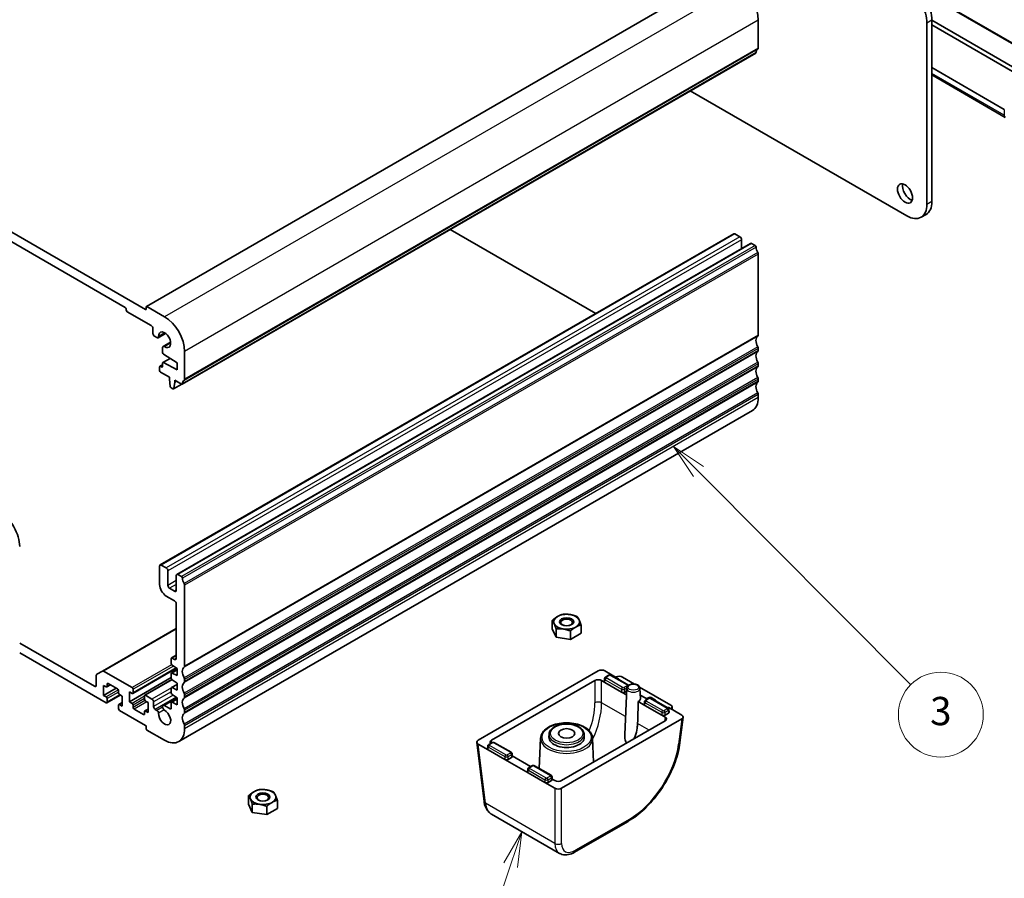
# Model space of a CAD drawing. Units: millimetres. Extents: x 43 to 6535, y 24 to 1429.
# Drawn here: x 851 to 1059, y 328 to 510 of the extents above; entities that cross this region are included whole.
import ezdxf

# ---------------------------------------------------------------- set-up
doc = ezdxf.new("R2010")
doc.units = ezdxf.units.MM
doc.header["$LTSCALE"] = 3
doc.layers.add('Symbol (TK)', color=100, linetype='Continuous', lineweight=18, true_color=0x00ff3f)
doc.layers.add('Visible (ISO)', color=7, linetype='Continuous', lineweight=35)
doc.layers.add('Visible Narrow (ISO)', color=7, linetype='Continuous', lineweight=25)
doc.styles.add('Note Text (TK2)', font='MS PGothic.ttf')

# ---------------------------------------------------------------- blocks, each defined once
blk = doc.blocks.new('バルーン6')
at = {"layer": 'Symbol (TK)', "color": 100, "true_color": 0x00ff40}
for p, q in [((331.508, 138.143), (329.744, 139.914)), ((331.862, 138.495), (329.744, 139.914)), ((329.744, 139.914), (331.154, 137.79)), ((331.508, 138.143), (346.516, 123.07))]:
    blk.add_line(p, q, dxfattribs=at)
at = {"layer": 'Symbol (TK)'}
blk.add_circle((348.625, 120.953), 3, dxfattribs=at)
at = {"layer": 'Symbol (TK)', "color": 7, "insert": (348.625, 120.947), "char_height": 2, "attachment_point": 5, "style": 'Note Text (TK2)'}
blk.add_mtext('3', dxfattribs=at)
blk = doc.blocks.new('バルーン7')
at = {"layer": 'Symbol (TK)', "color": 100, "true_color": 0x00ff40}
for p, q in [((319.028, 112.678), (317.753, 110.471)), ((318.226, 110.31), (319.028, 112.678)), ((318.7, 110.15), (319.028, 112.678)), ((318.226, 110.31), (314.326, 98.791)), ((306.184, 100.427), (304.062, 101.748)), ((306.448, 100.851), (304.062, 101.748)), ((304.062, 101.748), (305.919, 100.002)), ((306.184, 100.427), (310.825, 97.537))]:
    blk.add_line(p, q, dxfattribs=at)
at = {"layer": 'Symbol (TK)'}
blk.add_circle((313.366, 95.955), 3, dxfattribs=at)
at = {"layer": 'Symbol (TK)', "color": 7, "insert": (313.366, 95.937), "char_height": 2, "attachment_point": 5, "style": 'Note Text (TK2)'}
blk.add_mtext('7', dxfattribs=at)

msp = doc.modelspace()

# ---------------------------------------------------------------- linework, layer by layer
at = {"layer": 'Visible (ISO)'}
for p, q in [((964.8307, 560.8089), (1067.723, 501.404)), ((999.0881, 519.6422), (877.4657, 449.4235)), ((877.2829, 448.7603), (763.0144, 514.7333)), ((767.3278, 510.2017), (872.9695, 449.2094)), ((1007.1784, 504.1882), (1007.1784, 510.1201)), ((1042.9226, 471.0711), (1042.9226, 509.5281)), ((1043.9833, 471.6835), (1043.9833, 510.1405)), ((1043.9833, 510.0997), (1066.789, 496.9328)), ((1043.9833, 509.1075), (1067.7826, 495.367)), ((1006.6352, 503.157), (885.0128, 432.9383)), ((1043.9833, 500.0781), (1059.3385, 491.2128)), ((1059.5456, 489.5179), (1043.9833, 498.5028)), ((992.7491, 495.1398), (1038.68, 468.6216)), ((1042.7407, 468.9368), (1041.68, 468.3245)), ((972.7373, 447.9468), (941.8728, 465.7664)), ((1001.9786, 464.8293), (880.3563, 394.6106)), ((1003.2893, 464.1921), (1002.2286, 464.8045)), ((1003.6429, 461.7076), (1003.6429, 463.5798)), ((1005.5142, 462.788), (883.8918, 392.5693)), ((1006.4852, 462.347), (1005.7642, 462.7633)), ((1007.1784, 443.3592), (1007.1784, 460.5302)), ((873.1817, 448.842), (873.1817, 448.6787)), ((877.4243, 449.3319), (877.4243, 448.842)), ((881.3134, 447.2498), (877.5657, 449.4135)), ((873.3938, 448.3113), (878.485, 445.3719)), ((878.8385, 444.7595), (878.8385, 443.6981)), ((879.1921, 443.0857), (879.6709, 442.8093)), ((881.5161, 443.7055), (879.9209, 442.7845)), ((880.8891, 440.6992), (880.8891, 439.6377)), ((882.5878, 441.8491), (880.9927, 440.9281)), ((1007.1784, 440.0932), (1007.1784, 440.526)), ((882.4764, 438.4068), (880.9513, 437.5262)), ((881.092, 439.2759), (883.965, 437.4723)), ((885.556, 433.9695), (885.556, 439.9014)), ((880.2527, 436.5945), (880.2527, 435.8597)), ((880.8891, 437.0634), (880.3149, 436.7319)), ((880.677, 436.5945), (880.4649, 436.717)), ((880.8891, 437.3889), (880.8891, 436.717)), ((883.965, 436.0026), (881.092, 437.5165)), ((883.965, 437.4723), (883.965, 436.0026)), ((1007.1784, 436.8272), (1007.1784, 437.26)), ((880.4649, 435.4923), (882.3387, 434.4104)), ((882.3387, 434.4104), (882.3387, 434.0022)), ((882.3387, 434.0022), (882.5237, 432.471)), ((882.7335, 432.1412), (883.0752, 431.9439)), ((884.9493, 432.9245), (883.2252, 431.9291)), ((883.285, 432.0314), (883.4701, 433.349)), ((883.4701, 433.7572), (884.8628, 432.9531)), ((883.4701, 433.349), (883.4701, 433.7572)), ((883.8236, 433.5531), (883.4701, 433.349)), ((1007.1784, 433.5612), (1007.1784, 433.9941)), ((1007.1784, 430.1034), (1007.1784, 430.7281)), ((1005.9358, 427.3567), (884.3134, 357.138)), ((881.6669, 393.9734), (880.6063, 394.5858)), ((880.2527, 394.3817), (880.2527, 390.4625)), ((882.0205, 390.2584), (882.0205, 393.3611)), ((884.8628, 392.1283), (884.1418, 392.5446)), ((883.7883, 392.3404), (883.7883, 389.2377)), ((883.4347, 389.0336), (882.374, 389.646)), ((885.556, 373.1405), (885.556, 390.3115)), ((881.6669, 388.013), (883.4347, 386.9924)), ((883.7883, 386.38), (883.7883, 374.7858)), ((963.4764, 381.0711), (963.4764, 382.8302)), ((883.7883, 381.1544), (868.1284, 372.1132)), ((964.2982, 379.3003), (963.4764, 381.0711)), ((964.2982, 379.3003), (964.2982, 381.0593)), ((967.3655, 378.8258), (967.3655, 380.5848)), ((969.6108, 380.1221), (967.3655, 378.8258)), ((969.6108, 380.1221), (969.6108, 381.8812)), ((866.4641, 368.8662), (850.5896, 378.0313)), ((967.3655, 378.8258), (964.2982, 379.3003)), ((850.5896, 375.9901), (868.939, 365.396)), ((882.7276, 374.7449), (882.7276, 373.6852)), ((883.7883, 375.4588), (882.7897, 374.8823)), ((883.4347, 374.5816), (882.9397, 374.8674)), ((868.1284, 372.1132), (866.9213, 371.4163)), ((874.4191, 368.6008), (868.3784, 372.0884)), ((883.8489, 372.7189), (874.5691, 367.3612)), ((883.965, 372.3748), (882.7897, 371.6962)), ((882.9249, 373.3269), (883.965, 372.6425)), ((883.965, 371.1728), (882.9249, 371.6893)), ((883.965, 372.6425), (883.965, 371.1728)), ((947.8035, 357.448), (973.2628, 372.1469)), ((974.6736, 372.1469), (977.4333, 370.5536)), ((866.8177, 371.1874), (866.8177, 369.0703)), ((882.7276, 370.7033), (873.8534, 365.5798)), ((882.8419, 370.2992), (877.0975, 366.9827)), ((882.7276, 371.5589), (882.7276, 370.5825)), ((882.9249, 370.2243), (883.965, 369.5398)), ((883.965, 369.5398), (883.965, 368.0701)), ((885.556, 369.8745), (885.556, 370.3073)), ((950.632, 357.448), (972.5557, 370.1057)), ((973.9665, 370.1057), (974.6751, 369.6965)), ((974.529, 369.9106), (974.564, 370.4888)), ((974.6751, 369.6965), (978.2111, 367.6551)), ((975.4429, 371.2007), (974.7722, 370.8135)), ((979.5265, 369.1795), (976.0256, 371.2007)), ((976.9734, 370.8191), (977.0263, 370.8457)), ((976.9734, 370.8191), (977.4333, 370.5536)), ((978.3911, 370.8191), (980.9251, 369.3561)), ((868.3733, 369.0703), (868.939, 368.7437)), ((868.3733, 366.9474), (868.3733, 369.0703)), ((871.0603, 368.4987), (868.3733, 366.9474)), ((869.8754, 369.1829), (869.089, 368.7288)), ((869.1512, 368.8662), (869.1512, 369.3561)), ((869.3633, 369.4785), (871.3432, 368.3354)), ((871.5553, 367.968), (871.5553, 367.4781)), ((873.8534, 367.7026), (874.4191, 367.3761)), ((873.8534, 365.5798), (873.8534, 367.7026)), ((874.6312, 367.4985), (874.6312, 368.2334)), ((882.7276, 368.4562), (882.7276, 367.4798)), ((883.965, 369.2721), (882.7897, 368.5935)), ((883.965, 368.0701), (882.9249, 368.5866)), ((978.2111, 367.6551), (979.2214, 367.0717)), ((979.2808, 368.4594), (978.8622, 358.6742)), ((979.2547, 367.8496), (978.9177, 367.6551)), ((982.0268, 368.72), (988.6407, 364.9015)), ((982.0907, 368.4594), (982.1853, 366.2477)), ((868.939, 366.6208), (868.3733, 366.9474)), ((871.926, 367.0191), (869.089, 365.3812)), ((869.1512, 365.5185), (869.1512, 366.2534)), ((872.3331, 365.4159), (871.6174, 365.0027)), ((871.7674, 367.1107), (872.3331, 366.7841)), ((872.3331, 366.7841), (872.3331, 364.6612)), ((874.4191, 365.2532), (873.8534, 365.5798)), ((877.0354, 366.8453), (877.0354, 366.1105)), ((878.6264, 366.1717), (877.2475, 366.9678)), ((877.2475, 365.7431), (877.8132, 365.4165)), ((877.8132, 365.4165), (877.8132, 363.2936)), ((878.9799, 364.5796), (878.9799, 365.5593)), ((883.8782, 366.4942), (880.9927, 364.8283)), ((882.7276, 365.3535), (882.7276, 364.2121)), ((883.965, 366.1694), (882.7897, 365.4908)), ((882.9249, 367.1216), (883.965, 366.4371)), ((883.965, 364.9674), (882.9249, 365.4839)), ((883.965, 366.4371), (883.965, 364.9674)), ((885.556, 366.6085), (885.556, 367.0413)), ((981.7464, 365.6139), (983.1604, 364.7976)), ((983.3151, 366.3392), (982.1526, 367.0104)), ((982.1526, 367.0104), (983.3151, 366.3392)), ((983.0143, 365.0116), (983.0492, 365.5892)), ((983.9282, 366.3018), (983.2575, 365.9145)), ((984.0604, 366.5002), (983.723, 366.3309)), ((983.723, 366.3309), (984.0604, 366.5002)), ((984.4683, 366.4919), (985.3885, 365.9607)), ((984.4683, 366.4919), (985.3885, 365.9607)), ((988.0118, 364.2805), (984.5109, 366.3018)), ((871.5553, 364.8653), (871.5553, 364.1305)), ((872.3331, 364.6612), (871.7674, 364.9878)), ((871.7674, 363.7631), (877.2829, 360.5787)), ((874.6312, 364.3958), (874.6312, 364.8857)), ((876.8233, 362.8853), (874.8434, 364.0284)), ((877.0354, 363.4977), (877.0354, 363.0078)), ((877.8132, 364.0482), (877.0975, 363.635)), ((877.8132, 363.2936), (877.2475, 363.6202)), ((879.6853, 363.7641), (879.3335, 363.9672)), ((882.5155, 364.0897), (881.2865, 364.7992)), ((885.556, 363.3425), (885.556, 363.7754)), ((983.1604, 364.7976), (986.6964, 362.7561)), ((988.1808, 364.3485), (990.9405, 362.7552)), ((988.1808, 364.3485), (988.6407, 364.083)), ((988.2549, 363.3776), (988.22, 363.956)), ((988.6867, 364.1135), (988.6407, 364.083)), ((988.9008, 363.9328), (988.9325, 364.4741)), ((990.9405, 361.9407), (965.4812, 347.2418)), ((987.405, 361.5324), (965.4812, 348.8748)), ((986.6964, 362.7561), (987.405, 362.347)), ((988.1088, 363.1636), (987.403, 362.7561)), ((991.2307, 362.3079), (990.5805, 356.9396)), ((877.4243, 360.3338), (877.4243, 359.8439)), ((877.5657, 359.5989), (881.3134, 357.4352)), ((885.556, 359.8847), (885.556, 360.5094)), ((947.5134, 357.0006), (949.0375, 344.4167)), ((961.0352, 357.9035), (960.7586, 351.4397)), ((962.8195, 358.6945), (962.7947, 358.1148)), ((970.2676, 358.6945), (970.2925, 358.1148)), ((972.052, 357.9035), (972.2706, 352.7946)), ((949.9264, 355.4079), (947.8035, 356.6335)), ((949.7803, 355.6219), (949.8153, 356.2004)), ((953.4623, 353.3664), (949.9264, 355.4079)), ((950.6959, 356.913), (950.0235, 356.5248)), ((954.7795, 354.8918), (951.2786, 356.913)), ((958.4117, 350.5089), (953.4623, 353.3664)), ((954.8765, 353.7749), (954.169, 353.3664)), ((955.0227, 353.9889), (954.9877, 354.5666)), ((958.9071, 351.8558), (955.0158, 354.1025)), ((958.2655, 350.7229), (958.3005, 351.3008)), ((959.1812, 352.0141), (958.5087, 351.6258)), ((963.2647, 349.9928), (959.7639, 352.0141)), ((961.9476, 348.4674), (958.4117, 350.5089)), ((963.3618, 348.8759), (962.6543, 348.4674)), ((963.5079, 349.0899), (963.473, 349.6683)), ((964.0704, 348.8748), (963.5011, 349.2035)), ((964.0704, 347.2418), (961.9476, 348.4674)), ((899.0869, 343.8959), (899.0869, 345.6549)), ((905.2213, 342.9469), (905.2213, 344.7059)), ((899.9087, 342.125), (899.0869, 343.8959)), ((899.9087, 342.125), (899.9087, 343.884)), ((902.976, 341.6505), (902.976, 343.4095)), ((905.2213, 342.9469), (902.976, 341.6505)), ((902.976, 341.6505), (899.9087, 342.125)), ((965.0582, 333.4313), (950.5963, 341.7809)), ((979.5684, 340.2305), (968.2431, 333.6918)), ((964.5872, 335.3804), (964.587, 335.3805))]:
    msp.add_line(p, q, dxfattribs=at)
for centre, major_axis, ratio, start_param, end_param in [((1002.9358, 512.5696), (-3, 5.1962), 0.57735027, 3.92699082, 5.49778714), ((1038.68, 511.9776), (-3, 5.1962), 0.57735027, 3.92699082, 5.49778718), ((1039.7407, 512.59), (-3, 5.1962), 0.57735027, 3.92699082, 5.49778718), ((1006.4852, 503.4168), (0.15, -0.2598), 0.57735027, 0, 0.65459067), ((1008.0976, 502.2409), (-1, 1.7321), 0.57735027, 0.01840416, 0.65459067), ((1006.8248, 504.3923), (0.25, -0.433), 0.57735027, 0.01840416, 0.78539816), ((1039.3518, 473.9901), (1.125, -1.9486), 0.57735027, 3.63247533, 5.79230263), ((1038.68, 473.5206), (3, -5.1962), 0.57735027, 5.49778714, 7.06858347), ((1039.7407, 474.133), (3, -5.1962), 0.57735027, 0, 0.78539816), ((1002.2286, 464.3963), (-0.25, 0.433), 0.57735027, 5.49778714, 6.28318531), ((1003.2893, 463.7839), (-0.25, 0.433), 0.57735027, 3.92699082, 5.49778714), ((1005.7642, 462.355), (-0.25, 0.433), 0.57735027, 5.49778714, 6.28318531), ((1006.4852, 462.102), (-0.15, 0.2598), 0.57735027, 4.05779831, 5.49778714), ((1008.0976, 461.416), (-1, 1.7321), 0.57735027, 0.91620566, 1.55239217), ((1006.8248, 460.7343), (-0.25, 0.433), 0.57735027, 3.92699082, 4.69398482), ((872.9695, 448.9645), (0.15, -0.2598), 0.57735027, 0.78539816, 2.35619449), ((877.2829, 448.9236), (0.1, -0.1732), 0.57735027, 5.49778714, 7.06858347), ((877.5657, 449.2502), (-0.1, 0.1732), 0.57735027, 5.49778714, 7.06858347), ((873.3938, 448.5562), (0.15, -0.2598), 0.57735027, 3.92699082, 5.49778714), ((881.3134, 442.3508), (-3, 5.1962), 0.57735027, 3.92699082, 5.49778714), ((878.485, 444.9636), (0.25, -0.433), 0.57735027, 0.78539816, 2.35619449), ((879.1921, 443.4939), (0.25, -0.433), 0.57735027, 3.92699082, 5.49778714), ((879.6709, 443.2175), (0.25, -0.433), 0.57735027, 5.49778714, 7.1116075), ((881.3134, 442.3508), (-0.9125, 1.5805), 0.57735027, 2.31317047, 7.1116075), ((1008.0976, 441.4119), (-1, 1.7321), 0.57735027, 0.01840416, 1.55239217), ((1006.8248, 443.5633), (0.25, -0.433), 0.57735027, 0.01840416, 0.78539816), ((881.2427, 440.4951), (-0.25, 0.433), 0.57735027, 5.45476312, 7.06858347), ((1006.8248, 440.7302), (-0.25, 0.433), 0.57735027, 3.92699082, 4.69398482), ((881.1013, 439.5152), (0.15, -0.2598), 0.57735027, 3.92699082, 5.45415391), ((1008.0976, 438.1459), (-1, 1.7321), 0.57735027, 0.01840416, 1.55239217), ((1006.8248, 440.2973), (0.25, -0.433), 0.57735027, 0.01840416, 0.78539816), ((880.4649, 436.4721), (-0.15, 0.2598), 0.57735027, 5.49778714, 7.06858347), ((880.677, 436.8395), (0.15, -0.2598), 0.57735027, 5.49778714, 7.06858347), ((881.1013, 437.2664), (-0.15, 0.2598), 0.57735027, 5.54142038, 7.06858347), ((1008.0976, 434.8799), (-1, 1.7321), 0.57735027, 0.01840416, 1.55239217), ((1006.8248, 437.4642), (-0.25, 0.433), 0.57735027, 3.92699082, 4.69398482), ((1006.8248, 437.0313), (0.25, -0.433), 0.57735027, 0.01840416, 0.78539816), ((880.4649, 435.7372), (0.15, -0.2598), 0.57735027, 3.92699082, 5.49778714), ((1006.8248, 434.1982), (-0.25, 0.433), 0.57735027, 3.92699082, 4.69398482), ((882.7335, 432.3862), (0.15, -0.2598), 0.57735027, 4.07588076, 5.49778714), ((884.8628, 433.1981), (0.15, -0.2598), 0.57735027, 5.49778714, 6.93777597), ((886.4753, 432.0222), (-1, 1.7321), 0.57735027, 0.01840416, 0.65459067), ((885.2025, 434.1736), (0.25, -0.433), 0.57735027, 0.01840416, 0.78539816), ((1008.0976, 431.6139), (-1, 1.7321), 0.57735027, 0.01840416, 1.55239217), ((1006.8248, 433.7653), (0.25, -0.433), 0.57735027, 0.01840416, 0.78539816), ((883.0752, 432.1889), (0.15, -0.2598), 0.57735027, 5.49778714, 6.91969352), ((1002.9358, 432.5529), (3, -5.1962), 0.57735027, 0, 0.78539816), ((1006.8248, 430.9322), (-0.25, 0.433), 0.57735027, 3.92699082, 4.69398482), ((846.347, 400.9341), (-3, 5.1962), 0.57735027, 3.92699082, 5.49778718), ((880.6063, 394.1776), (-0.25, 0.433), 0.57735027, 5.49778714, 7.06858347), ((881.6669, 393.5652), (-0.25, 0.433), 0.57735027, 3.92699082, 5.49778714), ((884.1418, 392.1363), (-0.25, 0.433), 0.57735027, 5.49778714, 7.06858347), ((881.6669, 389.646), (1, -1.7321), 0.57735027, 3.92699082, 5.49778714), ((884.8628, 391.8833), (-0.15, 0.2598), 0.57735027, 4.05779831, 5.49778714), ((886.4753, 391.1973), (-1, 1.7321), 0.57735027, 0.91620566, 1.55239217), ((885.2025, 390.5156), (-0.25, 0.433), 0.57735027, 3.92699082, 4.69398482), ((882.374, 390.0542), (-0.25, 0.433), 0.57735027, 0.78539816, 2.35619449), ((883.4347, 389.4419), (0.25, -0.433), 0.57735027, 5.49778714, 7.06858347), ((883.4347, 386.5841), (0.25, -0.433), 0.57735027, 0.78539816, 2.35619449), ((966.5436, 382.5562), (-2.75, 0), 0.57735027, 4.45058959, 5.49778714), ((966.5436, 382.5562), (-2.75, 0), 0.57735027, 5.49778714, 6.54498469), ((966.5436, 382.5562), (-2.75, 0), 0.57735027, 0.26179939, 1.30899694), ((966.5436, 382.5562), (2.75, 0), 0.57735027, 0.26179939, 1.30899694), ((966.5436, 382.5562), (2.75, 0), 0.57735027, 5.49778714, 6.54498469), ((966.5436, 382.5562), (2.75, 0), 0.57735027, 4.45058959, 5.49778714), ((882.9397, 374.6225), (-0.15, 0.2598), 0.57735027, 5.49778714, 7.06858347), ((882.9397, 373.5627), (0.15, -0.2598), 0.57735027, 3.92699082, 5.42797397), ((883.4347, 374.9899), (0.25, -0.433), 0.57735027, 5.49778714, 7.06858347), ((868.3784, 371.6802), (-0.25, 0.433), 0.57735027, 5.49778714, 6.28318531), ((882.9397, 371.4364), (-0.15, 0.2598), 0.57735027, 5.56760031, 7.06858347), ((886.4753, 371.1932), (-1, 1.7321), 0.57735027, 0.01840416, 1.55239217), ((885.2025, 373.3446), (0.25, -0.433), 0.57735027, 0.01840416, 0.78539816), ((973.9682, 371.7357), (1, 0), 0.5801665, 0.78783116, 2.3537615), ((867.1713, 370.9832), (-0.25, 0.433), 0.57735027, 0, 0.78539816), ((869.3633, 369.2336), (-0.15, 0.2598), 0.57735027, 5.49778714, 7.06858347), ((882.9397, 370.4601), (0.15, -0.2598), 0.57735027, 3.92699082, 5.42797397), ((886.4753, 367.9272), (-1, 1.7321), 0.57735027, 0.01840416, 1.55239217), ((885.2025, 370.5115), (-0.25, 0.433), 0.57735027, 3.92699082, 4.69398482), ((885.2025, 370.0786), (0.25, -0.433), 0.57735027, 0.01840416, 0.78539816), ((973.2611, 369.6944), (-1, 0), 0.5801665, 3.92942381, 5.49535415), ((975.0293, 369.9005), (-0.5006, 0), 0.5766475, 6.24832118, 7.06797448), ((975.5929, 370.9409), (-0.15, 0.2598), 0.57735027, 6.28239247, 6.28318531), ((975.8756, 370.9409), (0.15, 0.2598), 0.57735027, 0, 0.00079284), ((977.6823, 370.4099), (1.0012, 0.0021), 0.57734683, 0.78295926, 2.28394242), ((977.2206, 370.4308), (0.3004, 0.0006), 0.57734683, 5.82702547, 7.06614457), ((977.2206, 370.4308), (0.3004, 0.0006), 0.57734683, 5.82702547, 7.06614457), ((866.4641, 369.2744), (0.25, -0.433), 0.57735027, 5.49778714, 7.06858347), ((868.939, 368.9886), (0.15, -0.2598), 0.57735027, 5.49778714, 7.06858347), ((871.3432, 368.0905), (0.15, -0.2598), 0.57735027, 0.78539816, 2.35619449), ((871.7674, 367.3556), (0.15, -0.2598), 0.57735027, 3.92699082, 5.49778714), ((874.4191, 368.3558), (-0.15, 0.2598), 0.57735027, 3.92699082, 5.49778714), ((874.4191, 367.621), (0.15, -0.2598), 0.57735027, 5.49778714, 7.06858347), ((882.9397, 368.3337), (-0.15, 0.2598), 0.57735027, 5.56760031, 7.06858347), ((882.9397, 367.3574), (0.15, -0.2598), 0.57735027, 3.92699082, 5.42797397), ((978.5644, 367.8595), (-0.5, 0), 0.5780539, 0.78600715, 2.3555855), ((868.939, 366.3758), (-0.15, 0.2598), 0.57735027, 3.92699082, 5.49778714), ((868.939, 365.641), (0.15, -0.2598), 0.57735027, 5.49778714, 7.06858347), ((877.2475, 366.7229), (-0.15, 0.2598), 0.57735027, 5.49778714, 7.06858347), ((877.2475, 365.988), (0.15, -0.2598), 0.57735027, 3.92699082, 5.49778714), ((878.6264, 365.7635), (-0.25, 0.433), 0.57735027, 3.92699082, 5.49778714), ((882.9397, 365.231), (-0.15, 0.2598), 0.57735027, 5.56760031, 7.06858347), ((886.4753, 364.6612), (-1, 1.7321), 0.57735027, 0.01840416, 1.55239217), ((885.2025, 367.2455), (-0.25, 0.433), 0.57735027, 3.92699082, 4.69398482), ((885.2025, 366.8126), (0.25, -0.433), 0.57735027, 0.01840416, 0.78539816), ((979.9801, 354.1661), (-1.3804, -24.16), 0.05219176, 1.85991703, 2.06741339), ((980.6857, 366.2263), (1.5, 0), 0.57735027, 5.49778714, 6.30788053), ((983.5267, 366.4626), (0.3, 0), 0.5801665, 3.92942381, 5.42537189), ((983.5267, 366.4626), (0.3, 0), 0.5801665, 3.92942381, 5.42537189), ((984.0782, 366.042), (-0.15, 0.2598), 0.57735027, 6.28238343, 6.28318531), ((984.2567, 366.3686), (0.3, 0), 0.5801665, 0.78783116, 2.28377923), ((984.2567, 366.3686), (0.3, 0), 0.5801665, 0.78783116, 2.28377923), ((984.3609, 366.042), (0.15, 0.2598), 0.57735027, 0, 0.00080187), ((985.1748, 365.8385), (0.3015, 0), 0.5745477, 5.82703139, 7.06615048), ((985.1748, 365.8385), (0.3015, 0), 0.5745477, 5.82703139, 7.06615048), ((871.7674, 364.7428), (-0.15, 0.2598), 0.57735027, 5.49778714, 7.06858347), ((871.7674, 364.008), (0.15, -0.2598), 0.57735027, 3.92699082, 5.49778714), ((874.4191, 365.0082), (-0.15, 0.2598), 0.57735027, 3.92699082, 5.49778714), ((874.8434, 364.2734), (-0.15, 0.2598), 0.57735027, 0.78539816, 2.35619449), ((877.2475, 363.3752), (-0.15, 0.2598), 0.57735027, 5.49778714, 7.06858347), ((879.3335, 364.3754), (-0.25, 0.433), 0.57735027, 0.78539816, 2.35619449), ((879.6853, 363.3717), (-0.2403, 0.4162), 0.57735027, 3.87517892, 5.49778714), ((881.3134, 362.3342), (0.9125, -1.5805), 0.57735027, 3.87517892, 8.65513391), ((881.2865, 364.3194), (-0.2938, 0.5089), 0.57735027, 5.49778714, 8.65513391), ((882.5155, 364.3346), (0.15, -0.2598), 0.57735027, 5.49778714, 7.06858347), ((885.2025, 363.9795), (-0.25, 0.433), 0.57735027, 3.92699082, 4.69398482), ((885.2025, 363.5466), (0.25, -0.433), 0.57735027, 0.01840416, 0.78539816), ((983.5146, 365.0016), (-0.5006, 0), 0.5766475, 6.24832118, 7.06797448), ((987.9682, 364.2257), (0.3004, 0.0006), 0.57734683, 0.78295926, 2.02207835), ((987.9682, 364.2257), (0.3004, 0.0006), 0.57734683, 0.78295926, 2.02207835), ((987.7546, 363.3676), (0.5006, 0), 0.5766475, 5.49839613, 6.31804944), ((987.9318, 364.4922), (1.0012, 0.0021), 0.57734683, 5.56516141, 7.06614457), ((876.8233, 363.1303), (0.15, -0.2598), 0.57735027, 5.49778714, 7.06858347), ((886.4753, 361.3952), (-1, 1.7321), 0.57735027, 0.01840416, 1.55239217), ((987.0497, 362.9606), (-0.5, 0), 0.5780539, 0.78600715, 2.3555855), ((986.6927, 361.9397), (1.0049, 0), 0.5745477, 5.50022014, 7.06615048), ((990.2282, 362.3479), (1.0049, 0), 0.5745477, 5.50022014, 7.06615048), ((877.2829, 360.4154), (0.1, -0.1732), 0.57735027, 0.78539816, 2.35619449), ((877.5657, 359.7622), (0.1, -0.1732), 0.57735027, 3.92699082, 5.49778714), ((881.3134, 362.3342), (3, -5.1962), 0.57735027, 5.49778714, 7.06858347), ((885.2025, 360.7135), (-0.25, 0.433), 0.57735027, 3.92699082, 4.69398482), ((948.5158, 357.0407), (-1.0049, 0), 0.5745477, 5.50022014, 7.06615048), ((951.3443, 357.0407), (-1.0049, 0), 0.5745477, 5.50022014, 6.76491595), ((966.5436, 358.0613), (3.75, 0), 0.57735027, 3.11689743, 6.30788053), ((950.2806, 355.6119), (-0.5006, 0), 0.5766475, 6.24832118, 7.06797448), ((950.8459, 356.6532), (-0.15, 0.2598), 0.57735027, 6.28239227, 6.28318531), ((951.1286, 356.6532), (0.15, 0.2598), 0.57735027, 0, 0.00079304), ((953.8157, 353.5709), (-0.5, 0), 0.5780539, 0.78600715, 2.3555855), ((954.5223, 353.9789), (0.5006, 0), 0.5766475, 5.49839613, 6.31804944), ((958.7659, 350.7129), (-0.5006, 0), 0.5766475, 6.24832118, 7.06797448), ((959.3312, 351.7543), (-0.15, 0.2598), 0.57735027, 6.28238249, 6.28318531), ((959.6139, 351.7543), (0.15, 0.2598), 0.57735027, 0, 0.00080282), ((963.0076, 349.0799), (0.5006, 0), 0.5766475, 5.49839613, 6.31804944), ((964.7758, 349.286), (1, 0), 0.5801665, 3.92942381, 5.49535415), ((902.1541, 345.3809), (-2.75, 0), 0.57735027, 4.45058959, 5.49778714), ((902.1541, 345.3809), (2.75, 0), 0.57735027, 0.26179939, 1.30899694), ((962.301, 348.6719), (-0.5, 0), 0.5780539, 0.78600715, 2.3555855), ((964.7758, 347.653), (-1, 0), 0.5801665, 0.78783116, 2.3537615), ((902.1541, 345.3809), (-2.75, 0), 0.57735027, 5.49778714, 6.54498469), ((902.1541, 345.3809), (-2.75, 0), 0.57735027, 0.26179939, 1.30899694), ((902.1541, 345.3809), (2.75, 0), 0.57735027, 5.49778714, 6.54498469), ((902.1541, 345.3809), (2.75, 0), 0.57735027, 4.45058959, 5.49778714), ((950.0302, 344.537), (-0.9927, -0.1202), 0.5745477, 0, 0.00408747), ((966.5436, 336.224), (2, 0), 0.5801665, 4.16143352, 4.16144658), ((967.9656, 338.1036), (2.9725, 4.6326), 0.54347631, 3.16708078, 3.17286376), ((967.7431, 334.5578), (0.5, -0.866), 0.57735027, 6.27728888, 6.28318531)]:
    msp.add_ellipse(centre, major_axis=major_axis, ratio=ratio, start_param=start_param, end_param=end_param, dxfattribs=at)
for centre, major_axis in [((1038.2911, 473.3777), (-1.125, 1.9486)), ((966.5436, 382.5562), (-1.5001, 0)), ((966.5436, 382.4287), (-1.2295, 0)), ((966.5436, 358.8778), (1.75, 0)), ((902.1541, 345.3809), (-1.5001, 0)), ((902.1541, 345.2534), (-1.2295, 0))]:
    msp.add_ellipse(centre, major_axis=major_axis, ratio=0.57735027, dxfattribs=at)
for points in [[(964.5991, 383.6789), (965.1201, 383.9797), (965.7217, 384.1266)], [(965.7217, 384.1266), (966.5436, 384.2), (967.2553, 384.0899)], [(963.4764, 382.8302), (964.078, 383.3781), (964.5991, 383.6789)], [(963.8873, 382.1453), (963.6966, 382.5562), (963.4764, 382.8302)], [(964.2982, 381.0593), (964.078, 381.7344), (963.8873, 382.1453)], [(967.2553, 384.0899), (967.9671, 383.9797), (968.789, 383.6521)], [(968.789, 383.6521), (969.0092, 383.3781), (969.1999, 382.9672)], [(969.1999, 382.9672), (969.3906, 382.5562), (969.6108, 381.8812)], [(965.8318, 381.0226), (965.1201, 381.1327), (964.2982, 381.0593)], [(967.3655, 380.5848), (966.5436, 380.9125), (965.8318, 381.0226)], [(968.4881, 381.4336), (967.9671, 381.1327), (967.3655, 380.5848)], [(969.6108, 381.8812), (969.0092, 381.7344), (968.4881, 381.4336)], [(900.2096, 346.5036), (900.7306, 346.8045), (901.3322, 346.9513)], [(901.3322, 346.9513), (902.1541, 347.0247), (902.8659, 346.9146)], [(902.8659, 346.9146), (903.5776, 346.8045), (904.3995, 346.4768)], [(899.0869, 345.6549), (899.6885, 346.2028), (900.2096, 346.5036)], [(899.4978, 344.97), (899.3071, 345.3809), (899.0869, 345.6549)], [(899.9087, 343.884), (899.6885, 344.5591), (899.4978, 344.97)], [(905.2213, 344.7059), (904.6197, 344.5591), (904.0986, 344.2583)], [(904.3995, 346.4768), (904.6197, 346.2028), (904.8104, 345.7919)], [(904.8104, 345.7919), (905.0011, 345.3809), (905.2213, 344.7059)], [(901.4424, 343.8473), (900.7306, 343.9574), (899.9087, 343.884)], [(902.976, 343.4095), (902.1541, 343.7372), (901.4424, 343.8473)], [(904.0986, 344.2583), (903.5776, 343.9574), (902.976, 343.4095)]]:
    msp.add_rational_spline(points, [1, 1.0379548493, 1], degree=2, dxfattribs=at)
for points, knots in [([(974.5642, 370.4936), (974.5665, 370.5328), (974.5756, 370.5719), (974.6052, 370.6453), (974.6261, 370.6803), (974.6788, 370.7449), (974.7119, 370.7745), (974.7562, 370.8039), (974.7642, 370.8088), (974.7723, 370.8135)], [0, 0, 0, 0, 0.0121514178, 0.0121514178, 0.0245573224, 0.0245573224, 0.0381914905, 0.0381914905, 0.0411192445, 0.0411192445, 0.0411192445, 0.0411192445]), ([(975.4465, 371.2027), (975.4913, 371.2281), (975.5408, 371.2464), (975.6459, 371.2708), (975.703, 371.2764), (975.7977, 371.2726), (975.8364, 371.2674), (975.9259, 371.2471), (975.9765, 371.2285), (976.022, 371.2027)], [0.0004070407, 0.0004070407, 0.0004070407, 0.0004070407, 0.016390353, 0.016390353, 0.033204934, 0.033204934, 0.0448352866, 0.0448352866, 0.0610987951, 0.0610987951, 0.0610987951, 0.0610987951]), ([(982.0907, 368.4594), (982.0868, 368.5499), (982.0641, 368.6388), (981.9853, 368.8103), (981.9263, 368.8908), (981.7711, 369.0466), (981.6695, 369.1172), (981.4334, 369.2383), (981.2963, 369.2861), (981.0086, 369.3507), (980.858, 369.3676), (980.5575, 369.3705), (980.4076, 369.3567), (980.1194, 369.2989), (979.9812, 369.2548), (979.7282, 369.1348), (979.6134, 369.0588), (979.4322, 368.8786), (979.3619, 368.7766), (979.2975, 368.5965), (979.2838, 368.5283), (979.2808, 368.4594)], [0.81009339, 0.81009339, 0.81009339, 0.81009339, 1.04462886, 1.04462886, 1.30739136, 1.30739136, 1.62936399, 1.62936399, 1.98534207, 1.98534207, 2.33952371, 2.33952371, 2.69043209, 2.69043209, 3.04406008, 3.04406008, 3.40078827, 3.40078827, 3.72359595, 3.72359595, 3.90229559, 3.90229559, 3.90229559, 3.90229559]), ([(979.5263, 369.1795), (979.5704, 369.1541), (979.6105, 369.1211), (979.6453, 369.0798), (979.6474, 369.0772), (979.6494, 369.0747)], [0, 0, 0, 0, 0.0158290327, 0.0158290327, 0.0168593943, 0.0168593943, 0.0168593943, 0.0168593943]), ([(983.0495, 365.5947), (983.0518, 365.6338), (983.0609, 365.673), (983.0905, 365.7464), (983.1114, 365.7813), (983.1641, 365.846), (983.1972, 365.8756), (983.2415, 365.9049), (983.2495, 365.9098), (983.2576, 365.9145)], [0, 0, 0, 0, 0.0121520152, 0.0121520152, 0.0245590003, 0.0245590003, 0.0381929196, 0.0381929196, 0.0411183283, 0.0411183283, 0.0411183283, 0.0411183283]), ([(983.9313, 366.3035), (983.9762, 366.329), (984.026, 366.3474), (984.1312, 366.3719), (984.1883, 366.3774), (984.2815, 366.3737), (984.3186, 366.3689), (984.4085, 366.3492), (984.4608, 366.3302), (984.5078, 366.3035)], [0.0003547923, 0.0003547923, 0.0003547923, 0.0003547923, 0.0163932291, 0.0163932291, 0.033208381, 0.033208381, 0.0443702405, 0.0443702405, 0.0611509393, 0.0611509393, 0.0611509393, 0.0611509393]), ([(988.0116, 364.2805), (988.0557, 364.2551), (988.0958, 364.2221), (988.1595, 364.1464), (988.1847, 364.1031), (988.2111, 364.0261), (988.2178, 363.9934), (988.2198, 363.9607)], [0, 0, 0, 0, 0.0158272136, 0.0158272136, 0.0309127498, 0.0309127498, 0.0410780803, 0.0410780803, 0.0410780803, 0.0410780803]), ([(961.0352, 357.9035), (961.0497, 358.2438), (961.151, 358.5807), (961.5151, 359.2275), (961.7873, 359.5349), (962.4835, 360.0939), (962.9159, 360.3416), (963.8884, 360.7427), (964.4292, 360.8953), (965.5611, 361.0912), (966.1517, 361.1348), (967.3255, 361.1102), (967.9085, 361.0422), (969.0119, 360.8), (969.5319, 360.6257), (970.4581, 360.1833), (970.864, 359.9149), (971.5115, 359.3057), (971.7556, 358.965), (971.9904, 358.3743), (972.0419, 358.1396), (972.052, 357.9035)], [2.38088971, 2.38088971, 2.38088971, 2.38088971, 2.67048541, 2.67048541, 2.97958709, 2.97958709, 3.30672056, 3.30672056, 3.63577488, 3.63577488, 3.96331039, 3.96331039, 4.29029415, 4.29029415, 4.61812569, 4.61812569, 4.94738593, 4.94738593, 5.27221497, 5.27221497, 5.47309192, 5.47309192, 5.47309192, 5.47309192]), ([(970.2676, 358.6945), (970.2578, 358.9255), (970.1914, 359.1536), (969.9538, 359.5933), (969.7751, 359.8024), (969.3147, 360.1875), (969.0247, 360.3593), (968.3703, 360.639), (968.0049, 360.7458), (967.2402, 360.8842), (966.8412, 360.9161), (966.0474, 360.9034), (965.6528, 360.859), (964.904, 360.6971), (964.5499, 360.5794), (963.9164, 360.2775), (963.6371, 360.093), (963.1913, 359.6704), (963.022, 359.4326), (962.8615, 359.0197), (962.8265, 358.8577), (962.8195, 358.6945)], [0.81009339, 0.81009339, 0.81009339, 0.81009339, 1.08769315, 1.08769315, 1.3896507, 1.3896507, 1.71892786, 1.71892786, 2.05252377, 2.05252377, 2.38394017, 2.38394017, 2.71446557, 2.71446557, 3.04621423, 3.04621423, 3.37997273, 3.37997273, 3.7062081, 3.7062081, 3.90229559, 3.90229559, 3.90229559, 3.90229559]), ([(981.5822, 360.9853), (981.5689, 360.6631), (981.5402, 360.3275), (981.4117, 359.4068), (981.2732, 358.8195), (981.0016, 358.1175), (980.9085, 357.9145), (980.8018, 357.7222)], [1.889912501, 1.889912501, 1.889912501, 1.889912501, 1.996830661, 1.996830661, 2.182363302, 2.182363302, 2.250813915, 2.250813915, 2.250813915, 2.250813915]), ([(950.6995, 356.915), (950.7442, 356.9404), (950.7938, 356.9587), (950.8989, 356.9831), (950.956, 356.9887), (951.0507, 356.9849), (951.0894, 356.9798), (951.1789, 356.9594), (951.2294, 356.9408), (951.275, 356.915)], [0.0004059591, 0.0004059591, 0.0004059591, 0.0004059591, 0.0163904187, 0.0163904187, 0.0332050134, 0.0332050134, 0.0448250105, 0.0448250105, 0.0610998805, 0.0610998805, 0.0610998805, 0.0610998805]), ([(979.2933, 356.8493), (979.2146, 356.9115), (979.1449, 356.9968), (979.0168, 357.226), (978.9665, 357.379), (978.8902, 357.7155), (978.8664, 357.9519), (978.8527, 358.3167), (978.8549, 358.4945), (978.8627, 358.6739)], [2.476861801, 2.476861801, 2.476861801, 2.476861801, 2.512286634, 2.512286634, 2.557873894, 2.557873894, 2.617342155, 2.617342155, 2.667436075, 2.667436075, 2.667436075, 2.667436075]), ([(949.8155, 356.2049), (949.8178, 356.2441), (949.8269, 356.2832), (949.8564, 356.3566), (949.8774, 356.3916), (949.93, 356.4562), (949.9632, 356.4858), (950.0074, 356.5152), (950.0155, 356.5201), (950.0236, 356.5248)], [0, 0, 0, 0, 0.0121512482, 0.0121512482, 0.0245567982, 0.0245567982, 0.038191028, 0.038191028, 0.0411195829, 0.0411195829, 0.0411195829, 0.0411195829]), ([(954.7793, 354.8918), (954.8234, 354.8664), (954.8635, 354.8334), (954.9272, 354.7577), (954.9524, 354.7144), (954.9789, 354.6374), (954.9855, 354.6047), (954.9875, 354.572)], [0, 0, 0, 0, 0.0158292132, 0.0158292132, 0.0309161467, 0.0309161467, 0.0410771539, 0.0410771539, 0.0410771539, 0.0410771539]), ([(990.5766, 356.9154), (990.4135, 355.5894), (990.0559, 354.1687), (989.0207, 351.3161), (988.3236, 349.8465), (986.6831, 347.0891), (985.7251, 345.7652), (983.677, 343.411), (982.561, 342.352), (980.8219, 341.0165), (980.2028, 340.5987), (979.5851, 340.2408)], [0.00339809, 0.00339809, 0.00339809, 0.00339809, 0.48184162, 0.48184162, 0.96770607, 0.96770607, 1.44667793, 1.44667793, 1.92276585, 1.92276585, 2.17912095, 2.17912095, 2.17912095, 2.17912095]), ([(958.3007, 351.306), (958.3031, 351.3451), (958.3122, 351.3843), (958.3417, 351.4577), (958.3627, 351.4926), (958.4153, 351.5573), (958.4485, 351.5869), (958.4927, 351.6162), (958.5007, 351.6211), (958.5089, 351.6258)], [0, 0, 0, 0, 0.0121517119, 0.0121517119, 0.0245581749, 0.0245581749, 0.0381922255, 0.0381922255, 0.0411187501, 0.0411187501, 0.0411187501, 0.0411187501]), ([(959.1843, 352.0158), (959.2292, 352.0413), (959.2789, 352.0597), (959.3842, 352.0842), (959.4413, 352.0897), (959.5343, 352.086), (959.5713, 352.0812), (959.6612, 352.0616), (959.7137, 352.0425), (959.7608, 352.0158)], [0.0003488894, 0.0003488894, 0.0003488894, 0.0003488894, 0.016393518, 0.016393518, 0.0332087243, 0.0332087243, 0.0443216555, 0.0443216555, 0.0611567983, 0.0611567983, 0.0611567983, 0.0611567983]), ([(963.2646, 349.9928), (963.3087, 349.9674), (963.3488, 349.9344), (963.4125, 349.8587), (963.4376, 349.8154), (963.4641, 349.7384), (963.4708, 349.7057), (963.4727, 349.673)], [0, 0, 0, 0, 0.0158272557, 0.0158272557, 0.0309128215, 0.0309128215, 0.0410780601, 0.0410780601, 0.0410780601, 0.0410780601]), ([(950.3496, 341.9482), (950.1338, 342.1092), (949.9392, 342.3029), (949.5326, 342.8314), (949.3457, 343.1965), (949.1332, 343.8497), (949.0732, 344.1245), (949.0384, 344.4098)], [0.04098206, 0.04098206, 0.04098206, 0.04098206, 0.14445667, 0.14445667, 0.294577625, 0.294577625, 0.393481753, 0.393481753, 0.393481753, 0.393481753]), ([(968.2398, 333.6906), (967.7999, 333.4366), (967.3479, 333.2578), (966.4481, 333.0822), (965.9776, 333.0868), (965.3811, 333.2702), (965.2219, 333.3398), (965.0746, 333.4249)], [0, 0, 0, 0, 0.175966297, 0.175966297, 0.354204043, 0.354204043, 0.422922725, 0.422922725, 0.422922725, 0.422922725])]:
    msp.add_open_spline(points, degree=3, knots=knots, dxfattribs=at)
msp.add_open_spline([(965.5659, 334.8346), (965.5659, 334.8346), (965.5658, 334.8346), (965.5658, 334.8346)], degree=3, dxfattribs=at)
at = {"layer": 'Visible Narrow (ISO)'}
for p, q in [((999.1881, 519.6323), (877.5657, 449.4135)), ((1002.9358, 517.4685), (881.3134, 447.2498)), ((1040.4265, 517.0286), (1067.7012, 501.2815)), ((1007.1784, 510.1201), (885.556, 439.9014)), ((1043.9833, 510.1405), (1042.9226, 509.5281)), ((1067.7412, 495.4586), (1043.9833, 509.1752)), ((1006.6955, 503.2634), (885.0731, 433.0447)), ((1007.0794, 503.962), (885.457, 433.7433)), ((1007.1784, 504.1882), (885.556, 433.9695)), ((1059.3385, 489.9756), (1043.9833, 498.841)), ((1059.3385, 491.2128), (1059.3385, 489.9756)), ((1043.9833, 471.6835), (1042.9226, 471.0711)), ((1002.2286, 464.8045), (880.6063, 394.5858)), ((1003.2893, 464.1921), (881.6669, 393.9734)), ((1003.6429, 463.5798), (882.0205, 393.3611)), ((1005.7642, 462.7633), (884.1418, 392.5446)), ((1006.4852, 462.347), (884.8628, 392.1283)), ((1006.6955, 462.0126), (885.0731, 391.7939)), ((1007.0794, 460.8707), (885.457, 390.652)), ((1007.1784, 460.5302), (885.556, 390.3115)), ((877.4243, 448.842), (877.2829, 448.7603)), ((881.3689, 443.8075), (880.0241, 443.0311)), ((1007.0794, 443.133), (885.457, 372.9143)), ((1007.1784, 443.3592), (885.556, 373.1405)), ((882.6027, 441.6706), (881.2579, 440.8942)), ((1007.0794, 440.8665), (885.457, 370.6478)), ((1007.1784, 440.526), (885.556, 370.3073)), ((1007.0794, 439.867), (885.457, 369.6483)), ((1007.1784, 440.0932), (885.556, 369.8745)), ((880.8891, 436.962), (880.4649, 436.717)), ((880.8891, 436.717), (880.677, 436.5945)), ((882.5519, 438.3594), (881.092, 437.5165)), ((1007.0794, 437.6005), (885.457, 367.3818)), ((1007.0794, 436.601), (885.457, 366.3823)), ((1007.1784, 437.26), (885.556, 367.0413)), ((1007.1784, 436.8272), (885.556, 366.6085)), ((1007.0794, 434.3345), (885.457, 364.1158)), ((884.8723, 432.9479), (883.285, 432.0314)), ((1007.0794, 433.3351), (885.457, 363.1163)), ((1007.1784, 433.9941), (885.556, 363.7754)), ((1007.1784, 433.5612), (885.556, 363.3425)), ((1007.0794, 431.0685), (885.457, 360.8498)), ((1007.1784, 430.7281), (885.556, 360.5094)), ((1007.1784, 430.1034), (885.556, 359.8847)), ((883.7883, 391.279), (882.0205, 390.2584)), ((883.7883, 390.4625), (882.374, 389.646)), ((883.7883, 389.2377), (883.4347, 389.0336)), ((883.7883, 380.9853), (868.3784, 372.0884)), ((883.7883, 375.3573), (882.9397, 374.8674)), ((883.7883, 374.7858), (883.4347, 374.5816)), ((882.8093, 373.4449), (874.4191, 368.6008)), ((883.172, 373.1644), (874.6312, 368.2334)), ((883.7668, 372.7729), (874.6312, 367.4985)), ((883.965, 372.2898), (882.9249, 371.6893)), ((882.9082, 370.236), (877.2475, 366.9678)), ((972.5557, 370.1057), (972.5557, 365.3823)), ((973.9665, 365.3823), (973.9665, 370.1057)), ((974.6751, 369.6965), (974.7102, 370.2766)), ((974.7102, 370.2766), (978.2111, 368.2554)), ((974.9222, 370.7986), (975.5929, 371.1859)), ((978.4231, 368.6142), (974.9222, 370.6354)), ((975.8756, 371.1859), (979.3765, 369.1646)), ((866.8177, 369.0703), (866.4641, 368.8662)), ((871.5243, 368.1134), (868.939, 366.6208)), ((869.3633, 369.4785), (869.1512, 369.3561)), ((869.7875, 369.2336), (869.1512, 368.8662)), ((871.5553, 367.6414), (869.1512, 366.2534)), ((882.7497, 368.5523), (878.6264, 366.1717)), ((882.7276, 367.7231), (878.9799, 365.5593)), ((883.965, 369.1871), (882.9249, 368.5866)), ((978.2111, 368.2554), (978.2111, 367.6551)), ((979.3765, 369.0014), (978.7057, 368.6142)), ((978.9177, 368.2554), (979.2811, 368.4652)), ((978.9177, 367.6551), (978.9177, 368.2554)), ((871.8382, 367.0699), (869.1512, 365.5185)), ((872.3331, 365.3144), (871.7674, 364.9878)), ((877.0354, 366.7637), (874.4191, 365.2532)), ((877.0354, 366.2738), (874.6312, 364.8857)), ((877.1371, 365.8426), (874.6312, 364.3958)), ((877.5304, 365.5798), (874.8434, 364.0284)), ((883.1389, 366.9807), (878.9799, 364.5796)), ((883.7998, 366.5458), (879.3335, 363.9672)), ((883.965, 366.3456), (881.2865, 364.7992)), ((883.965, 366.0844), (882.9249, 365.4839)), ((979.0242, 362.4622), (973.9665, 365.3823)), ((983.1604, 364.7976), (983.1955, 365.3777)), ((983.1955, 365.3777), (986.6964, 363.3564)), ((983.4075, 365.8997), (984.0782, 366.2869)), ((986.9084, 363.7152), (983.4075, 365.7365)), ((984.3609, 366.2869), (987.8618, 364.2657)), ((877.8132, 363.9468), (877.2475, 363.6202)), ((880.8801, 364.4539), (879.6853, 363.7641)), ((881.2497, 363.8627), (880.0247, 363.1554)), ((882.7276, 364.2121), (882.5155, 364.0897)), ((986.6964, 363.3564), (986.6964, 362.7561)), ((986.9732, 363.2788), (986.9733, 363.2789)), ((987.8618, 364.1025), (987.191, 363.7152)), ((987.3872, 363.3481), (987.3872, 363.3481)), ((987.3921, 363.4322), (987.3921, 363.4316)), ((987.403, 363.3564), (988.0738, 363.7437)), ((987.403, 362.7561), (987.403, 363.3564)), ((988.0738, 363.7437), (988.1088, 363.1636)), ((988.6867, 364.1135), (988.6834, 364.0583)), ((877.0354, 363.0078), (876.8233, 362.8853)), ((987.405, 362.347), (987.2989, 361.4712)), ((990.9405, 361.9407), (990.2931, 356.5956)), ((984.0198, 359.578), (981.5822, 360.9853)), ((950.6967, 356.9135), (950.632, 357.448)), ((949.3249, 344.0728), (947.8035, 356.6335)), ((949.9264, 355.4079), (949.9615, 355.9879)), ((949.9615, 355.9879), (953.4623, 353.9667)), ((950.1735, 356.5099), (950.8459, 356.8982)), ((953.6743, 354.3255), (950.1735, 356.3467)), ((951.1286, 356.8982), (954.6295, 354.877)), ((953.4623, 353.9667), (953.4623, 353.3664)), ((954.6295, 354.7138), (953.957, 354.3255)), ((954.169, 353.9667), (954.8415, 354.355)), ((954.169, 353.3664), (954.169, 353.9667)), ((954.8415, 354.355), (954.8765, 353.7749)), ((958.4117, 350.5089), (958.4467, 351.089)), ((958.4467, 351.089), (961.9476, 349.0677)), ((958.6587, 351.611), (959.3312, 351.9992)), ((962.1596, 349.4265), (958.6587, 351.4478)), ((959.6139, 351.9992), (963.1147, 349.978)), ((961.9476, 349.0677), (961.9476, 348.4674)), ((963.1147, 349.8148), (962.4423, 349.4265)), ((962.6543, 349.0677), (963.3267, 349.456)), ((962.6543, 348.4674), (962.6543, 349.0677)), ((963.3267, 349.456), (963.3618, 348.8759)), ((964.0704, 347.2418), (964.0704, 335.5594)), ((965.4812, 335.5594), (965.4812, 347.2418)), ((964.0704, 335.5594), (949.3249, 344.0728)), ((979.7738, 340.6323), (968.4485, 334.0936))]:
    msp.add_line(p, q, dxfattribs=at)
for centre, major_axis, ratio, start_param, end_param in [((1060.0456, 490.3839), (-0.5, -0.866), 0.57735027, 5.49778714, 6.28318531), ((975.0639, 370.4721), (-0.4998, 0.0181), 0.576985, 6.27126973, 7.08888616), ((974.9222, 370.3905), (-0.15, -0.2598), 0.57735027, 3.92699082, 5.46288056), ((974.9222, 370.5537), (-0.15, 0.2598), 0.57735027, 5.49778714, 6.2824165), ((975.0639, 370.717), (-0.2002, 0), 0.5766475, 5.49839613, 7.06797448), ((975.5929, 370.9409), (-0.15, 0.2598), 0.57735027, 5.49778714, 6.28239247), ((975.7343, 371.1041), (0.2, 0), 0.5780539, 0.78600715, 2.3555855), ((975.8756, 370.9409), (0.15, 0.2598), 0.57735027, 0.00079284, 0.78539816), ((978.4231, 368.3693), (-0.15, -0.2598), 0.57735027, 3.92699082, 5.46288056), ((978.5644, 368.4511), (0.5, 0), 0.55304569, 3.9275998, 5.49717816), ((978.5644, 368.696), (-0.2, 0), 0.5780539, 0.78600715, 2.3555855), ((978.7057, 368.3693), (-0.15, 0.2598), 0.57735027, 3.9618974, 5.49778714), ((980.6857, 368.4394), (-1.4053, 0), 0.57735027, 6.25849008, 9.44947318), ((979.3765, 368.9197), (0.15, 0.2598), 0.57735027, 0.00077593, 0.78539816), ((979.2348, 369.083), (0.2002, 0), 0.5766475, 5.49839613, 7.06797448), ((979.3765, 368.7565), (0.15, -0.2598), 0.57735027, 1.87711278, 2.35619449), ((964.0497, 361.2026), (-5.3184, -10.7747), 0.61610135, 1.70888479, 2.24624694), ((964.7551, 360.8523), (5.8227, 11.6393), 0.61325009, 4.74227366, 5.39131199), ((973.2611, 365.032), (-1, 0), 0.49419513, 3.92942381, 5.49535415), ((983.5492, 365.5731), (-0.4998, 0.0181), 0.576985, 6.27119876, 7.08888616), ((983.4075, 365.4915), (-0.15, -0.2598), 0.57735027, 3.92699082, 5.46288056), ((983.4075, 365.6547), (-0.15, 0.2598), 0.57735027, 5.49778714, 6.28240639), ((983.5492, 365.8181), (-0.2002, 0), 0.5766475, 5.49839613, 7.06797448), ((984.0782, 366.042), (-0.15, 0.2598), 0.57735027, 5.49778714, 6.28238343), ((984.2195, 366.2051), (0.2, 0), 0.5780539, 0.78600715, 2.3555855), ((984.3609, 366.042), (0.15, 0.2598), 0.57735027, 0.00080187, 0.78539816), ((986.9084, 363.4703), (-0.15, -0.2598), 0.57735027, 3.92699082, 5.46288056), ((987.0497, 363.5521), (0.5, 0), 0.55304569, 3.9275998, 5.49717816), ((987.0497, 363.797), (-0.2, 0), 0.5780539, 0.78600715, 2.3555855), ((987.191, 363.4703), (-0.15, 0.2598), 0.57735027, 3.9618974, 5.49778714), ((987.8618, 364.0207), (0.15, 0.2598), 0.57735027, 0.00076703, 0.78539816), ((987.7201, 364.1841), (0.2002, 0), 0.5766475, 5.49839613, 7.06797448), ((987.8618, 363.8575), (0.15, -0.2598), 0.57735027, 0.82030475, 2.35619449), ((987.7201, 363.9391), (0.4998, 0.0181), 0.576985, 5.47748446, 6.29508768), ((966.5436, 357.8249), (-5.5101, 0), 0.57735027, 6.25849008, 9.44947318), ((966.5436, 358.6414), (-3.7252, 0), 0.57735027, 6.25849008, 9.44947318), ((950.3151, 356.1834), (-0.4998, 0.0181), 0.576985, 6.27129432, 7.08888616), ((950.1735, 356.1018), (-0.15, -0.2598), 0.57735027, 3.92699082, 5.46288056), ((950.1735, 356.265), (-0.15, 0.2598), 0.57735027, 5.49778714, 6.2824198), ((950.3151, 356.4283), (-0.2002, 0), 0.5766475, 5.49839613, 7.06797448), ((950.8459, 356.6532), (-0.15, 0.2598), 0.57735027, 5.49778714, 6.28239227), ((950.9872, 356.8164), (0.2, 0), 0.5780539, 0.78600715, 2.3555855), ((951.1286, 356.6532), (0.15, 0.2598), 0.57735027, 0.00079304, 0.78539816), ((954.6295, 354.632), (0.15, 0.2598), 0.57735027, 0.00077687, 0.78539816), ((954.4878, 354.7954), (0.2002, 0), 0.5766475, 5.49839613, 7.06797448), ((980.466, 351.6636), (-7.6836, -11.7222), 0.53575209, 0.81575404, 2.31673719), ((989.5877, 357.0598), (0.9927, -0.1202), 0.5745477, 5.56969551, 6.28318531), ((953.6743, 354.0806), (-0.15, -0.2598), 0.57735027, 3.92699082, 5.46288056), ((953.8157, 354.1624), (0.5, 0), 0.55304569, 3.9275998, 5.49717816), ((953.8157, 354.4073), (-0.2, 0), 0.5780539, 0.78600715, 2.3555855), ((953.957, 354.0806), (0.15, -0.2598), 0.57735027, 0.82030475, 2.35619449), ((954.6295, 354.4688), (0.15, -0.2598), 0.57735027, 0.82030475, 2.35619449), ((954.4878, 354.5504), (0.4998, 0.0181), 0.576985, 5.47748446, 6.29515798), ((958.8004, 351.2844), (-0.4998, 0.0181), 0.576985, 6.27123233, 7.08888616), ((958.6587, 351.2028), (-0.15, -0.2598), 0.57735027, 3.92699082, 5.46288056), ((958.6587, 351.366), (-0.15, 0.2598), 0.57735027, 5.49778714, 6.28241128), ((958.8004, 351.5294), (-0.2002, 0), 0.5766475, 5.49839613, 7.06797448), ((959.3312, 351.7543), (-0.15, 0.2598), 0.57735027, 5.49778714, 6.28238249), ((959.4725, 351.9174), (0.2, 0), 0.5780539, 0.78600715, 2.3555855), ((959.6139, 351.7543), (0.15, 0.2598), 0.57735027, 0.00080282, 0.78539816), ((962.1596, 349.1816), (-0.15, -0.2598), 0.57735027, 3.92699082, 5.46288056), ((962.301, 349.2634), (0.5, 0), 0.55304569, 3.9275998, 5.49717816), ((962.301, 349.5083), (-0.2, 0), 0.5780539, 0.78600715, 2.3555855), ((962.4423, 349.1816), (0.15, -0.2598), 0.57735027, 0.82030475, 2.35619449), ((963.1147, 349.733), (0.15, 0.2598), 0.57735027, 0.00076722, 0.78539816), ((962.9731, 349.8964), (0.2002, 0), 0.5766475, 5.49839613, 7.06797448), ((963.1147, 349.5698), (0.15, -0.2598), 0.57735027, 0.82030475, 2.35619449), ((962.9731, 349.6514), (0.4998, 0.0181), 0.576985, 5.47748446, 6.29508915), ((950.0302, 344.537), (-0.9927, -0.1202), 0.5745477, 0.00408747, 0.71348979), ((953.1889, 346.6349), (-2.4982, -4.9052), 0.6093236, 5.53556584, 6.25115081), ((979.0684, 341.0965), (0.5, -0.866), 0.57735027, 0, 0.71558499), ((964.7758, 336.0236), (-1, 0), 0.65490028, 0.78783116, 2.3537615), ((967.9656, 338.1036), (2.9725, 4.6326), 0.54347631, 2.45149581, 3.16708078), ((968.671, 337.6394), (-2.4697, -3.7679), 0.53575209, 5.59795619, 7.09893934), ((966.5436, 336.224), (-2, 0), 0.61753339, 1.02410064, 1.02411616), ((967.7431, 334.5578), (0.5, -0.866), 0.57735027, 0, 0.71558499)]:
    msp.add_ellipse(centre, major_axis=major_axis, ratio=ratio, start_param=start_param, end_param=end_param, dxfattribs=at)
for centre, major_axis in [((980.6857, 368.6758), (1.1055, 0)), ((966.5436, 358.0613), (5.2103, 0)), ((966.5436, 358.8778), (3.4254, 0))]:
    msp.add_ellipse(centre, major_axis=major_axis, ratio=0.57735027, dxfattribs=at)

# ---------------------------------------------------------------- block references
at = {"layer": 'Symbol (TK)', "xscale": 3, "yscale": 3, "zscale": 3}
for name in ['バルーン6', 'バルーン7']:
    msp.add_blockref(name, (0, 0), dxfattribs=at)

doc.saveas('drawing.dxf')
